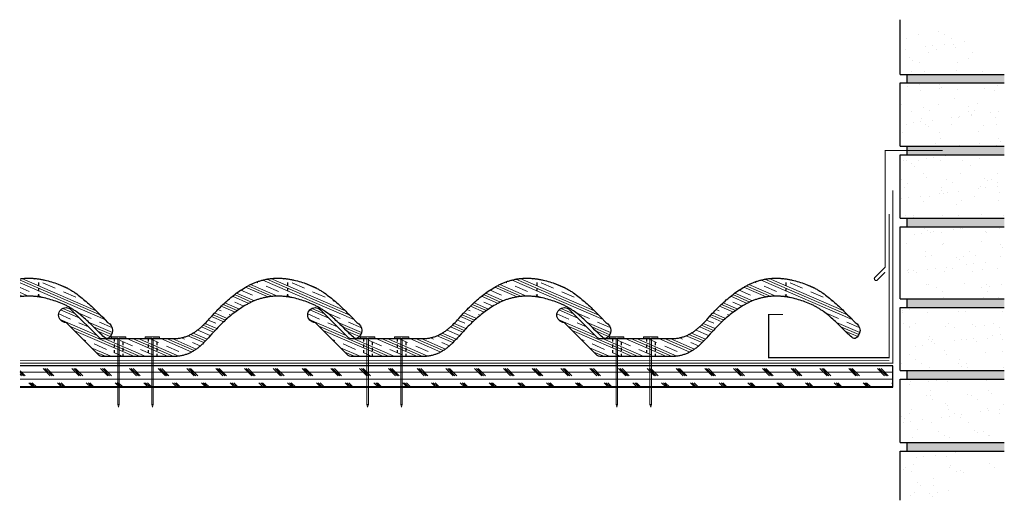
# Model space of a CAD drawing. Units: inches. Extents: x 26.8 to 61, y 16.5 to 33.2.
import ezdxf

# ---------------------------------------------------------------- set-up
doc = ezdxf.new("R2010")
doc.units = ezdxf.units.IN
doc.header["$LTSCALE"] = 0.375
doc.header["$MEASUREMENT"] = 0
doc.linetypes.add('HHIDDEN', pattern=[0.1875, 0.125, -0.0625])
for name, color, linetype, lineweight in [('CLAY TILE', 2, 'Continuous', 25), ('CLAY TILE HATCH', 8, 'Continuous', 5), ('COPPER SHEET', 40, 'Continuous', 15), ('DIMS', 7, 'Continuous', 13), ('FASTENER', 42, 'Continuous', 13), ('ROOF STRUCTURE HATCH', 8, 'Continuous', 9), ('WP UNDERLAYMENT', 5, 'Continuous', 13)]:
    doc.layers.add(name, color=color, linetype=linetype, lineweight=lineweight)
doc.layers.add('ROOF STRUCTURE', color=1, linetype='Continuous')

# ---------------------------------------------------------------- blocks, each defined once
blk = doc.blocks.new('FASTENER')
at = {"layer": 'FASTENER'}
h = blk.add_hatch(color=256, dxfattribs=at)
h.dxf.hatch_style = 1
h.paths.add_polyline_path([(0, -2.443), (-0.025, -2.356), (-0.025, -0.05), (-0.25, -0.05), (-0.25, 0), (0.25, 0), (0.25, -0.05), (0.025, -0.05), (0.025, -2.356)])
edge = h.paths.add_edge_path(flags=17)
edge.add_line((0, -2.443), (-0.025, -2.356))
edge.add_line((0, -2.443), (0.025, -2.356))
edge.add_line((0.025, -2.356), (-0.025, -2.356))
edge = h.paths.add_edge_path(flags=17)
edge.add_line((0.025, -2.356), (-0.025, -2.356))
edge.add_line((0.025, -2.356), (0.025, -0.05))
edge.add_line((0.25, -0.05), (0.025, -0.05))
edge.add_line((0.25, -0.05), (0.25, 0))
edge.add_line((0.25, 0), (-0.25, 0))
edge.add_line((-0.25, -0.05), (-0.25, 0))
edge.add_line((-0.025, -0.05), (-0.25, -0.05))
edge.add_line((-0.025, -2.356), (-0.025, -0.05))
for p, q in [((0.25, 0), (-0.25, 0)), ((-0.25, -0.05), (-0.25, 0)), ((0.25, -0.05), (0.25, 0)), ((-0.025, -0.05), (-0.25, -0.05)), ((-0.025, -2.356), (-0.025, -0.05)), ((0.25, -0.05), (0.025, -0.05)), ((0.025, -2.356), (0.025, -0.05)), ((0.025, -2.356), (-0.025, -2.356)), ((0, -2.443), (-0.025, -2.356)), ((0, -2.443), (0.025, -2.356))]:
    blk.add_line(p, q, dxfattribs=at)

msp = doc.modelspace()

# ---------------------------------------------------------------- hatches: boundary and pattern name
at = {"layer": 'CLAY TILE HATCH'}
h = msp.add_hatch(dxfattribs=at)
h.set_pattern_fill('CLAY', color=256, scale=2.5, angle=-23.4345, style=0)
h.set_pattern_definition([(336.5655, (-46.73717, -21.7104), (0.186422, 0.4300853), []), (336.5655, (-46.7061, -21.6387), (0.186422, 0.4300853), []), (336.5655, (-46.67503, -21.56702), (0.186422, 0.4300853), []), (336.5655, (-46.6129, -21.42366), (0.186422, 0.4300853), [0.46875, -0.3125])])
edge = h.paths.add_edge_path()
edge.add_line((26.808, 24.205), (26.808, 23.581))
edge.add_line((26.808, 23.581), (26.806, 23.58))
edge.add_line((26.806, 23.58), (26.836, 23.584))
edge.add_line((26.836, 23.584), (26.866, 23.588))
edge.add_line((26.866, 23.588), (26.896, 23.591))
edge.add_line((26.896, 23.591), (26.926, 23.594))
edge.add_line((26.926, 23.594), (26.956, 23.596))
edge.add_line((26.956, 23.596), (26.986, 23.598))
edge.add_line((26.986, 23.598), (27.017, 23.6))
edge.add_line((27.017, 23.6), (27.047, 23.601))
edge.add_line((27.047, 23.601), (27.077, 23.602))
edge.add_line((27.077, 23.602), (27.107, 23.602))
edge.add_line((27.107, 23.602), (27.138, 23.602))
edge.add_line((27.138, 23.602), (27.168, 23.601))
edge.add_line((27.168, 23.601), (27.198, 23.6))
edge.add_line((27.198, 23.6), (27.228, 23.599))
edge.add_line((27.228, 23.599), (27.259, 23.597))
edge.add_line((27.259, 23.597), (27.289, 23.595))
edge.add_line((27.289, 23.595), (27.319, 23.592))
edge.add_line((27.319, 23.592), (27.349, 23.589))
edge.add_line((27.349, 23.589), (27.379, 23.586))
edge.add_line((27.379, 23.586), (27.409, 23.582))
edge.add_line((27.409, 23.582), (27.439, 23.578))
edge.add_line((27.439, 23.578), (27.469, 23.573))
edge.add_line((27.469, 23.573), (27.499, 23.569))
edge.add_line((27.499, 23.569), (27.529, 23.564))
edge.add_line((27.529, 23.564), (27.558, 23.558))
edge.add_line((27.558, 23.558), (27.588, 23.552))
edge.add_line((27.588, 23.552), (27.618, 23.546))
edge.add_line((27.618, 23.546), (27.647, 23.54))
edge.add_line((27.647, 23.54), (27.677, 23.533))
edge.add_line((27.677, 23.533), (27.706, 23.526))
edge.add_line((27.706, 23.526), (27.736, 23.519))
edge.add_line((27.736, 23.519), (27.765, 23.511))
edge.add_line((27.765, 23.511), (27.794, 23.503))
edge.add_line((27.794, 23.503), (27.823, 23.495))
edge.add_line((27.823, 23.495), (27.852, 23.487))
edge.add_line((27.852, 23.487), (27.881, 23.478))
edge.add_line((27.881, 23.478), (27.91, 23.469))
edge.add_line((27.91, 23.469), (27.939, 23.46))
edge.add_line((27.939, 23.46), (27.968, 23.451))
edge.add_line((27.968, 23.451), (27.997, 23.441))
edge.add_line((27.997, 23.441), (28.025, 23.432))
edge.add_line((28.025, 23.432), (28.054, 23.422))
edge.add_line((28.054, 23.422), (28.082, 23.412))
edge.add_line((28.082, 23.412), (28.111, 23.401))
edge.add_line((28.111, 23.401), (28.139, 23.391))
edge.add_line((28.139, 23.391), (28.167, 23.38))
edge.add_line((28.167, 23.38), (28.196, 23.369))
edge.add_line((28.196, 23.369), (28.224, 23.358))
edge.add_line((28.224, 23.358), (28.252, 23.346))
edge.add_line((28.252, 23.346), (28.28, 23.334))
edge.add_line((28.28, 23.334), (28.307, 23.322))
edge.add_line((28.307, 23.322), (28.335, 23.31))
edge.add_line((28.335, 23.31), (28.362, 23.297))
edge.add_line((28.362, 23.297), (28.39, 23.284))
edge.add_line((28.39, 23.284), (28.417, 23.271))
edge.add_line((28.417, 23.271), (28.444, 23.257))
edge.add_line((28.444, 23.257), (28.471, 23.243))
edge.add_line((28.471, 23.243), (28.497, 23.229))
edge.add_line((28.497, 23.229), (28.524, 23.215))
edge.add_line((28.524, 23.215), (28.55, 23.2))
edge.add_line((28.55, 23.2), (28.576, 23.184))
edge.add_line((28.576, 23.184), (28.602, 23.169))
edge.add_line((28.602, 23.169), (28.628, 23.153))
edge.add_line((28.628, 23.153), (28.653, 23.137))
edge.add_line((28.653, 23.137), (28.679, 23.12))
edge.add_line((28.679, 23.12), (28.704, 23.103))
edge.add_line((28.704, 23.103), (28.729, 23.086))
edge.add_line((28.729, 23.086), (28.754, 23.069))
edge.add_line((28.754, 23.069), (28.779, 23.051))
edge.add_line((28.779, 23.051), (28.803, 23.033))
edge.add_line((28.803, 23.033), (28.827, 23.015))
edge.add_line((28.827, 23.015), (28.851, 22.997))
edge.add_line((28.851, 22.997), (28.875, 22.978))
edge.add_line((28.875, 22.978), (28.899, 22.96))
edge.add_line((28.899, 22.96), (28.923, 22.941))
edge.add_line((28.923, 22.941), (28.946, 22.921))
edge.add_line((28.946, 22.921), (28.969, 22.902))
edge.add_line((28.969, 22.902), (28.992, 22.882))
edge.add_line((28.992, 22.882), (29.015, 22.862))
edge.add_line((29.015, 22.862), (29.037, 22.842))
edge.add_line((29.037, 22.842), (29.06, 22.822))
edge.add_line((29.06, 22.822), (29.082, 22.802))
edge.add_line((29.082, 22.802), (29.105, 22.782))
edge.add_line((29.105, 22.782), (29.127, 22.761))
edge.add_line((29.127, 22.761), (29.149, 22.74))
edge.add_line((29.149, 22.74), (29.171, 22.719))
edge.add_line((29.171, 22.719), (29.192, 22.699))
edge.add_line((29.192, 22.699), (29.214, 22.678))
edge.add_line((29.214, 22.678), (29.236, 22.656))
edge.add_line((29.236, 22.656), (29.257, 22.635))
edge.add_line((29.257, 22.635), (29.279, 22.614))
edge.add_line((29.279, 22.614), (29.3, 22.593))
edge.add_line((29.3, 22.593), (29.322, 22.571))
edge.add_line((29.322, 22.571), (29.343, 22.55))
edge.add_line((29.343, 22.55), (29.365, 22.529))
edge.add_line((29.365, 22.529), (29.386, 22.507))
edge.add_line((29.386, 22.507), (29.407, 22.486))
edge.add_line((29.407, 22.486), (29.429, 22.464))
edge.add_line((29.429, 22.464), (29.45, 22.443))
edge.add_line((29.45, 22.443), (29.472, 22.422))
edge.add_line((29.472, 22.422), (29.493, 22.4))
edge.add_line((29.493, 22.4), (29.515, 22.379))
edge.add_line((29.515, 22.379), (29.536, 22.358))
edge.add_line((29.536, 22.358), (29.558, 22.337))
edge.add_line((29.558, 22.337), (29.579, 22.316))
edge.add_line((29.579, 22.316), (29.601, 22.295))
edge.add_line((29.601, 22.295), (29.623, 22.274))
edge.add_line((29.623, 22.274), (29.645, 22.253))
edge.add_line((29.645, 22.253), (29.667, 22.232))
edge.add_line((29.667, 22.232), (29.689, 22.212))
edge.add_line((29.689, 22.212), (29.711, 22.191))
edge.add_line((29.711, 22.191), (29.734, 22.171))
edge.add_arc((29.85, 22.3), 0.174, 228, 270)
edge.add_arc((29.707, 22.409), 0.317, 296.8532, 423.1468)
edge.add_line((29.85, 22.691), (29.829, 22.713))
edge.add_line((29.829, 22.713), (29.807, 22.735))
edge.add_line((29.807, 22.735), (29.786, 22.757))
edge.add_line((29.786, 22.757), (29.765, 22.779))
edge.add_line((29.765, 22.779), (29.744, 22.8))
edge.add_line((29.744, 22.8), (29.722, 22.822))
edge.add_line((29.722, 22.822), (29.701, 22.844))
edge.add_line((29.701, 22.844), (29.68, 22.866))
edge.add_line((29.68, 22.866), (29.658, 22.887))
edge.add_line((29.658, 22.887), (29.637, 22.909))
edge.add_line((29.637, 22.909), (29.616, 22.931))
edge.add_line((29.616, 22.931), (29.594, 22.952))
edge.add_line((29.594, 22.952), (29.573, 22.974))
edge.add_line((29.573, 22.974), (29.551, 22.995))
edge.add_line((29.551, 22.995), (29.53, 23.017))
edge.add_line((29.53, 23.017), (29.508, 23.038))
edge.add_line((29.508, 23.038), (29.486, 23.06))
edge.add_line((29.486, 23.06), (29.465, 23.081))
edge.add_line((29.465, 23.081), (29.443, 23.102))
edge.add_line((29.443, 23.102), (29.421, 23.123))
edge.add_line((29.421, 23.123), (29.399, 23.144))
edge.add_line((29.399, 23.144), (29.377, 23.166))
edge.add_line((29.377, 23.166), (29.355, 23.187))
edge.add_line((29.355, 23.187), (29.333, 23.207))
edge.add_line((29.333, 23.207), (29.311, 23.228))
edge.add_line((29.311, 23.228), (29.289, 23.249))
edge.add_line((29.289, 23.249), (29.267, 23.27))
edge.add_line((29.267, 23.27), (29.244, 23.29))
edge.add_line((29.244, 23.29), (29.222, 23.311))
edge.add_line((29.222, 23.311), (29.199, 23.331))
edge.add_line((29.199, 23.331), (29.177, 23.351))
edge.add_line((29.177, 23.351), (29.154, 23.372))
edge.add_line((29.154, 23.372), (29.131, 23.392))
edge.add_line((29.131, 23.392), (29.108, 23.412))
edge.add_line((29.108, 23.412), (29.085, 23.431))
edge.add_line((29.085, 23.431), (29.062, 23.451))
edge.add_line((29.062, 23.451), (29.039, 23.471))
edge.add_line((29.039, 23.471), (29.015, 23.49))
edge.add_line((29.015, 23.49), (28.992, 23.51))
edge.add_line((28.992, 23.51), (28.968, 23.529))
edge.add_line((28.968, 23.529), (28.945, 23.548))
edge.add_line((28.945, 23.548), (28.921, 23.567))
edge.add_line((28.921, 23.567), (28.897, 23.586))
edge.add_line((28.897, 23.586), (28.873, 23.604))
edge.add_line((28.873, 23.604), (28.849, 23.623))
edge.add_line((28.849, 23.623), (28.824, 23.641))
edge.add_line((28.824, 23.641), (28.8, 23.659))
edge.add_line((28.8, 23.659), (28.775, 23.677))
edge.add_line((28.775, 23.677), (28.75, 23.695))
edge.add_line((28.75, 23.695), (28.725, 23.712))
edge.add_line((28.725, 23.712), (28.7, 23.729))
edge.add_line((28.7, 23.729), (28.675, 23.746))
edge.add_line((28.675, 23.746), (28.649, 23.763))
edge.add_line((28.649, 23.763), (28.624, 23.779))
edge.add_line((28.624, 23.779), (28.598, 23.795))
edge.add_line((28.598, 23.795), (28.572, 23.811))
edge.add_line((28.572, 23.811), (28.546, 23.827))
edge.add_line((28.546, 23.827), (28.519, 23.842))
edge.add_line((28.519, 23.842), (28.493, 23.856))
edge.add_line((28.493, 23.856), (28.466, 23.871))
edge.add_line((28.466, 23.871), (28.439, 23.885))
edge.add_line((28.439, 23.885), (28.412, 23.898))
edge.add_line((28.412, 23.898), (28.385, 23.912))
edge.add_line((28.385, 23.912), (28.357, 23.925))
edge.add_line((28.357, 23.925), (28.33, 23.937))
edge.add_line((28.33, 23.937), (28.302, 23.95))
edge.add_line((28.302, 23.95), (28.274, 23.962))
edge.add_line((28.274, 23.962), (28.246, 23.974))
edge.add_line((28.246, 23.974), (28.218, 23.985))
edge.add_line((28.218, 23.985), (28.189, 23.996))
edge.add_line((28.189, 23.996), (28.161, 24.007))
edge.add_line((28.161, 24.007), (28.132, 24.018))
edge.add_line((28.132, 24.018), (28.104, 24.029))
edge.add_line((28.104, 24.029), (28.075, 24.039))
edge.add_line((28.075, 24.039), (28.046, 24.049))
edge.add_line((28.046, 24.049), (28.018, 24.059))
edge.add_line((28.018, 24.059), (27.989, 24.069))
edge.add_line((27.989, 24.069), (27.96, 24.078))
edge.add_line((27.96, 24.078), (27.931, 24.088))
edge.add_line((27.931, 24.088), (27.902, 24.097))
edge.add_line((27.902, 24.097), (27.873, 24.105))
edge.add_line((27.873, 24.105), (27.843, 24.114))
edge.add_line((27.843, 24.114), (27.814, 24.122))
edge.add_line((27.814, 24.122), (27.785, 24.13))
edge.add_line((27.785, 24.13), (27.756, 24.138))
edge.add_line((27.756, 24.138), (27.726, 24.146))
edge.add_line((27.726, 24.146), (27.697, 24.153))
edge.add_line((27.697, 24.153), (27.667, 24.16))
edge.add_line((27.667, 24.16), (27.637, 24.167))
edge.add_line((27.637, 24.167), (27.608, 24.173))
edge.add_line((27.608, 24.173), (27.578, 24.179))
edge.add_line((27.578, 24.179), (27.548, 24.185))
edge.add_line((27.548, 24.185), (27.518, 24.19))
edge.add_line((27.518, 24.19), (27.488, 24.195))
edge.add_line((27.488, 24.195), (27.458, 24.2))
edge.add_line((27.458, 24.2), (27.428, 24.204))
edge.add_line((27.428, 24.204), (27.398, 24.208))
edge.add_line((27.398, 24.208), (27.367, 24.212))
edge.add_line((27.367, 24.212), (27.337, 24.215))
edge.add_line((27.337, 24.215), (27.307, 24.218))
edge.add_line((27.307, 24.218), (27.276, 24.22))
edge.add_line((27.276, 24.22), (27.246, 24.222))
edge.add_line((27.246, 24.222), (27.216, 24.224))
edge.add_line((27.216, 24.224), (27.185, 24.225))
edge.add_line((27.185, 24.225), (27.155, 24.226))
edge.add_line((27.155, 24.226), (27.124, 24.226))
edge.add_line((27.124, 24.226), (27.094, 24.226))
edge.add_line((27.094, 24.226), (27.064, 24.226))
edge.add_line((27.064, 24.226), (27.033, 24.225))
edge.add_line((27.033, 24.225), (27.003, 24.224))
edge.add_line((27.003, 24.224), (26.972, 24.222))
edge.add_line((26.972, 24.222), (26.942, 24.22))
edge.add_line((26.942, 24.22), (26.912, 24.217))
edge.add_line((26.912, 24.217), (26.881, 24.214))
edge.add_line((26.881, 24.214), (26.851, 24.211))
edge.add_line((26.851, 24.211), (26.821, 24.207))
edge.add_line((26.821, 24.207), (26.808, 24.205))
h = msp.add_hatch(dxfattribs=at)
h.set_pattern_fill('CLAY', color=256, scale=2.5, angle=-23.4345, style=0)
h.set_pattern_definition([(336.5655, (-38.0778, -21.7104), (0.186422, 0.4300853), []), (336.5655, (-38.04675, -21.6387), (0.186422, 0.4300853), []), (336.5655, (-38.01568, -21.56702), (0.186422, 0.4300853), []), (336.5655, (-37.95354, -21.42366), (0.186422, 0.4300853), [0.46875, -0.3125])])
edge = h.paths.add_edge_path(flags=0)
edge.add_arc((38.509, 22.3), 0.174, 228, 270)
edge.add_arc((38.366, 22.409), 0.317, 296.8532, 423.1468)
edge.add_spline(control_points=[(38.509, 22.691), (38.218, 22.991), (37.918, 23.299), (37.452, 23.668), (37.293, 23.78), (37.009, 23.933), (36.842, 24.002), (36.564, 24.098), (36.393, 24.148), (36.121, 24.203), (35.945, 24.224), (35.677, 24.229), (35.495, 24.213), (35.231, 24.162), (35.046, 24.106), (34.784, 23.994), (34.6, 23.89), (34.34, 23.718), (34.155, 23.576), (33.895, 23.35), (33.71, 23.168), (33.461, 22.898), (33.279, 22.691), (33.032, 22.461), (32.833, 22.315), (32.589, 22.198), (32.373, 22.138), (32.216, 22.128), (32.07, 22.124), (31.995, 22.125), (31.922, 22.126)], knot_values=[0, 0, 0, 0, 0.160785, 0.165442, 0.228711, 0.235336, 0.289934, 0.298332, 0.348377, 0.358467, 0.405035, 0.416767, 0.461543, 0.474911, 0.52041, 0.535483, 0.584694, 0.601629, 0.655538, 0.674524, 0.734226, 0.755492, 0.8164, 0.840046, 0.885384, 0.911028, 0.943703, 0.971036, 0.971852, 1, 1, 1, 1], weights=[1, 1, 1, 1, 1, 1, 1, 1, 1, 1, 1, 1, 1, 1, 1, 1, 1, 1, 1, 1, 1, 1, 1, 1, 1, 1, 1, 1, 1, 1, 1], degree=3, periodic=0)
edge.add_line((31.922, 22.126), (29.641, 22.126))
edge.add_arc((29.641, 22.251), 0.125, 225, 270, ccw=False)
edge.add_line((29.553, 22.163), (28.585, 23.13))
edge.add_arc((28.406, 22.951), 0.254, 45, 90)
edge.add_arc((28.406, 22.945), 0.26, 90, 270)
edge.add_line((28.406, 22.685), (29.553, 21.538))
edge.add_arc((29.641, 21.626), 0.125, 225, 270)
edge.add_line((29.641, 21.501), (31.808, 21.501))
edge.add_spline(control_points=[(31.808, 21.501), (31.882, 21.501), (32.03, 21.501), (32.331, 21.502), (32.739, 21.602), (33.183, 21.947), (33.572, 22.408), (34.007, 22.839), (34.453, 23.183), (34.899, 23.438), (35.355, 23.578), (35.809, 23.617), (36.26, 23.562), (36.706, 23.433), (37.165, 23.245), (37.755, 22.838), (38.117, 22.419), (38.393, 22.171)], knot_values=[0, 0, 0, 0, 0.028723, 0.057457, 0.116755, 0.187146, 0.270996, 0.351289, 0.423578, 0.489173, 0.54924, 0.606901, 0.664715, 0.72435, 0.786822, 0.856133, 1, 1, 1, 1], weights=[1, 1, 1, 1, 1, 1, 1, 1, 1, 1, 1, 1, 1, 1, 1, 1, 1, 1], degree=3, periodic=0)
h = msp.add_hatch(dxfattribs=at)
h.set_pattern_fill('CLAY', color=256, scale=2.5, angle=-23.4345, style=0)
h.set_pattern_definition([(336.5655, (-29.41846, -21.7104), (0.186422, 0.4300853), []), (336.5655, (-29.3874, -21.6387), (0.186422, 0.4300853), []), (336.5655, (-29.3563, -21.56702), (0.186422, 0.4300853), []), (336.5655, (-29.2942, -21.42366), (0.186422, 0.4300853), [0.46875, -0.3125])])
edge = h.paths.add_edge_path(flags=0)
edge.add_arc((47.169, 22.3), 0.174, 228, 270)
edge.add_arc((47.026, 22.409), 0.317, 296.8532, 423.1468)
edge.add_spline(control_points=[(47.169, 22.691), (46.877, 22.991), (46.577, 23.299), (46.112, 23.668), (45.953, 23.78), (45.669, 23.933), (45.501, 24.002), (45.223, 24.098), (45.052, 24.148), (44.781, 24.203), (44.604, 24.224), (44.336, 24.229), (44.155, 24.213), (43.89, 24.162), (43.706, 24.106), (43.444, 23.994), (43.26, 23.89), (43, 23.718), (42.815, 23.576), (42.555, 23.35), (42.37, 23.168), (42.12, 22.898), (41.939, 22.691), (41.692, 22.461), (41.493, 22.315), (41.249, 22.198), (41.033, 22.138), (40.875, 22.128), (40.729, 22.124), (40.654, 22.125), (40.581, 22.126)], knot_values=[0, 0, 0, 0, 0.160785, 0.165442, 0.228711, 0.235336, 0.289934, 0.298332, 0.348377, 0.358467, 0.405035, 0.416767, 0.461543, 0.474911, 0.52041, 0.535483, 0.584694, 0.601629, 0.655538, 0.674524, 0.734226, 0.755492, 0.8164, 0.840046, 0.885384, 0.911028, 0.943703, 0.971036, 0.971852, 1, 1, 1, 1], weights=[1, 1, 1, 1, 1, 1, 1, 1, 1, 1, 1, 1, 1, 1, 1, 1, 1, 1, 1, 1, 1, 1, 1, 1, 1, 1, 1, 1, 1, 1, 1], degree=3, periodic=0)
edge.add_line((40.581, 22.126), (38.301, 22.126))
edge.add_arc((38.301, 22.251), 0.125, 225, 270, ccw=False)
edge.add_line((38.212, 22.163), (37.245, 23.13))
edge.add_arc((37.065, 22.951), 0.254, 45, 90)
edge.add_arc((37.065, 22.945), 0.26, 90, 270)
edge.add_line((37.065, 22.685), (38.212, 21.538))
edge.add_arc((38.301, 21.626), 0.125, 225, 270)
edge.add_line((38.301, 21.501), (40.467, 21.501))
edge.add_spline(control_points=[(40.467, 21.501), (40.541, 21.501), (40.69, 21.501), (40.991, 21.502), (41.398, 21.602), (41.842, 21.947), (42.232, 22.408), (42.666, 22.839), (43.113, 23.183), (43.558, 23.438), (44.014, 23.578), (44.468, 23.617), (44.919, 23.562), (45.366, 23.433), (45.825, 23.245), (46.415, 22.838), (46.777, 22.419), (47.052, 22.171)], knot_values=[0, 0, 0, 0, 0.028723, 0.057457, 0.116755, 0.187146, 0.270996, 0.351289, 0.423578, 0.489173, 0.54924, 0.606901, 0.664715, 0.72435, 0.786822, 0.856133, 1, 1, 1, 1], weights=[1, 1, 1, 1, 1, 1, 1, 1, 1, 1, 1, 1, 1, 1, 1, 1, 1, 1], degree=3, periodic=0)
h = msp.add_hatch(dxfattribs=at)
h.set_pattern_fill('CLAY', color=256, scale=2.5, angle=-23.4345, style=0)
h.set_pattern_definition([(336.5655, (-20.7591, -21.7104), (0.186422, 0.4300853), []), (336.5655, (-20.72803, -21.6387), (0.186422, 0.4300853), []), (336.5655, (-20.69696, -21.56702), (0.186422, 0.4300853), []), (336.5655, (-20.6348, -21.42366), (0.186422, 0.4300853), [0.46875, -0.3125])])
edge = h.paths.add_edge_path(flags=0)
edge.add_arc((55.828, 22.3), 0.174, 228, 270)
edge.add_arc((55.685, 22.409), 0.317, 296.8532, 423.1468)
edge.add_spline(control_points=[(55.828, 22.691), (55.537, 22.991), (55.237, 23.299), (54.771, 23.668), (54.612, 23.78), (54.328, 23.933), (54.16, 24.002), (53.883, 24.098), (53.712, 24.148), (53.44, 24.203), (53.263, 24.224), (52.996, 24.229), (52.814, 24.213), (52.55, 24.162), (52.365, 24.106), (52.103, 23.994), (51.919, 23.89), (51.659, 23.718), (51.474, 23.576), (51.214, 23.35), (51.029, 23.168), (50.779, 22.898), (50.598, 22.691), (50.351, 22.461), (50.152, 22.315), (49.908, 22.198), (49.692, 22.138), (49.534, 22.128), (49.389, 22.124), (49.313, 22.125), (49.24, 22.126)], knot_values=[0, 0, 0, 0, 0.160785, 0.165442, 0.228711, 0.235336, 0.289934, 0.298332, 0.348377, 0.358467, 0.405035, 0.416767, 0.461543, 0.474911, 0.52041, 0.535483, 0.584694, 0.601629, 0.655538, 0.674524, 0.734226, 0.755492, 0.8164, 0.840046, 0.885384, 0.911028, 0.943703, 0.971036, 0.971852, 1, 1, 1, 1], weights=[1, 1, 1, 1, 1, 1, 1, 1, 1, 1, 1, 1, 1, 1, 1, 1, 1, 1, 1, 1, 1, 1, 1, 1, 1, 1, 1, 1, 1, 1, 1], degree=3, periodic=0)
edge.add_line((49.24, 22.126), (46.96, 22.126))
edge.add_arc((46.96, 22.251), 0.125, 225, 270, ccw=False)
edge.add_line((46.871, 22.163), (45.904, 23.13))
edge.add_arc((45.724, 22.951), 0.254, 45, 90)
edge.add_arc((45.724, 22.945), 0.26, 90, 270)
edge.add_line((45.724, 22.685), (46.871, 21.538))
edge.add_arc((46.96, 21.626), 0.125, 225, 270)
edge.add_line((46.96, 21.501), (49.127, 21.501))
edge.add_spline(control_points=[(49.127, 21.501), (49.201, 21.501), (49.349, 21.501), (49.65, 21.502), (50.057, 21.602), (50.501, 21.947), (50.891, 22.408), (51.325, 22.839), (51.772, 23.183), (52.217, 23.438), (52.673, 23.578), (53.127, 23.617), (53.579, 23.562), (54.025, 23.433), (54.484, 23.245), (55.074, 22.838), (55.436, 22.419), (55.712, 22.171)], knot_values=[0, 0, 0, 0, 0.028723, 0.057457, 0.116755, 0.187146, 0.270996, 0.351289, 0.423578, 0.489173, 0.54924, 0.606901, 0.664715, 0.72435, 0.786822, 0.856133, 1, 1, 1, 1], weights=[1, 1, 1, 1, 1, 1, 1, 1, 1, 1, 1, 1, 1, 1, 1, 1, 1, 1], degree=3, periodic=0)
at = {"layer": 'ROOF STRUCTURE HATCH'}
h = msp.add_hatch(dxfattribs=at)
h.set_pattern_fill('AR-SAND', color=256, scale=0.5)
h.paths.add_polyline_path([(60.192, 32.108), (58.719, 33.061), (57.392, 33.212), (57.392, 31.312), (61.017, 31.312)])
h.paths.add_polyline_path([(61.017, 31.012), (57.392, 31.012), (57.392, 28.812), (61.017, 28.812)])
h.paths.add_polyline_path([(61.017, 28.512), (57.392, 28.512), (57.392, 26.312), (61.017, 26.312)])
h.paths.add_polyline_path([(61.017, 26.012), (57.392, 26.012), (57.392, 23.512), (61.017, 23.512)])
h.paths.add_polyline_path([(61.017, 23.212), (57.392, 23.212), (57.392, 21.012), (61.017, 21.012)])
h.paths.add_polyline_path([(61.017, 20.712), (57.392, 20.712), (57.392, 18.512), (61.017, 18.512)])
h.paths.add_polyline_path([(59.811, 17.656), (60.804, 17.41), (61.017, 18.212), (57.392, 18.212), (57.392, 16.505), (58.958, 16.649)])
h = msp.add_hatch(dxfattribs=at)
h.set_pattern_fill('DOTS', color=256)
h.paths.add_polyline_path([(61.017, 31.312), (57.642, 31.312), (57.642, 31.012), (61.017, 31.012)])
h.paths.add_polyline_path([(61.017, 28.812), (57.642, 28.812), (57.642, 28.512), (61.017, 28.512)])
h.paths.add_polyline_path([(61.017, 26.312), (57.642, 26.312), (57.642, 26.012), (61.017, 26.012)])
h.paths.add_polyline_path([(61.017, 23.512), (57.642, 23.512), (57.642, 23.212), (61.017, 23.212)])
h.paths.add_polyline_path([(61.017, 21.012), (57.642, 21.012), (57.642, 20.712), (61.017, 20.712)])
h.paths.add_polyline_path([(61.017, 18.512), (57.642, 18.512), (57.642, 18.212), (61.017, 18.212)])
h = msp.add_hatch(dxfattribs=at)
h.set_pattern_fill('CORK', color=256, scale=2, style=0)
h.set_pattern_definition([(0, (-69.76784, -11.5397), (0, 0.25), []), (135, (-69.64284, -11.6647), (-0.5, -0.5), [0.3535534, -0.3535534]), (135, (-69.58034, -11.6647), (-0.5, -0.5), [0.3535534, -0.3535534]), (135, (-69.51784, -11.6647), (-0.5, -0.5), [0.3535534, -0.3535534])])
h.paths.add_polyline_path([(26.808, 21.182), (26.808, 20.432), (57.141, 20.432), (57.141, 21.182)])

# ---------------------------------------------------------------- linework, layer by layer
at = {"layer": 'CLAY TILE', "linetype": 'HHIDDEN'}
for p, q in [((27.459, 23.575), (27.459, 24.2)), ((36.118, 23.575), (36.118, 24.2)), ((44.777, 23.575), (44.777, 24.2)), ((53.437, 23.575), (53.437, 24.2)), ((30.079, 22.126), (30.079, 21.501)), ((30.392, 21.501), (30.392, 22.126)), ((31.258, 22.126), (31.258, 21.501)), ((31.57, 21.501), (31.57, 22.126)), ((38.738, 22.126), (38.738, 21.501)), ((39.051, 21.501), (39.051, 22.126)), ((39.917, 22.126), (39.917, 21.501)), ((40.23, 21.501), (40.23, 22.126)), ((47.398, 22.126), (47.398, 21.501)), ((47.71, 21.501), (47.71, 22.126)), ((48.577, 22.126), (48.577, 21.501)), ((48.889, 21.501), (48.889, 22.126))]:
    msp.add_line(p, q, dxfattribs=at)
at = {"layer": 'CLAY TILE'}
msp.add_lwpolyline([(26.808, 24.205), (26.821, 24.207), (26.851, 24.211), (26.881, 24.214), (26.912, 24.217), (26.942, 24.22), (26.972, 24.222), (27.003, 24.224), (27.033, 24.225), (27.064, 24.226), (27.094, 24.226), (27.124, 24.226), (27.155, 24.226), (27.185, 24.225), (27.216, 24.224), (27.246, 24.222), (27.276, 24.22), (27.307, 24.218), (27.337, 24.215), (27.367, 24.212), (27.398, 24.208), (27.428, 24.204), (27.458, 24.2), (27.488, 24.195), (27.518, 24.19), (27.548, 24.185), (27.578, 24.179), (27.608, 24.173), (27.637, 24.167), (27.667, 24.16), (27.726, 24.146), (27.785, 24.13), (27.843, 24.114), (27.902, 24.097), (27.96, 24.078), (28.018, 24.059), (28.075, 24.039), (28.132, 24.018), (28.189, 23.996), (28.246, 23.974), (28.274, 23.962), (28.302, 23.95), (28.33, 23.937), (28.357, 23.925), (28.385, 23.912), (28.412, 23.898), (28.439, 23.885), (28.466, 23.871), (28.493, 23.856), (28.519, 23.842), (28.546, 23.827), (28.572, 23.811), (28.598, 23.795), (28.624, 23.779), (28.649, 23.763), (28.675, 23.746), (28.7, 23.729), (28.725, 23.712), (28.775, 23.677), (28.824, 23.641), (28.873, 23.604), (28.921, 23.567), (28.968, 23.529), (29.015, 23.49), (29.062, 23.451), (29.108, 23.412), (29.154, 23.372), (29.199, 23.331), (29.244, 23.29), (29.289, 23.249), (29.333, 23.207), (29.377, 23.166), (29.421, 23.123), (29.465, 23.081), (29.508, 23.038), (29.594, 22.952), (29.68, 22.866), (29.85, 22.691, -0.614564), (29.85, 22.126, -0.185339), (29.734, 22.171), (29.689, 22.212), (29.645, 22.253), (29.601, 22.295), (29.558, 22.337), (29.472, 22.422), (29.386, 22.507), (29.3, 22.593), (29.257, 22.635), (29.214, 22.678), (29.171, 22.719), (29.127, 22.761), (29.082, 22.802), (29.037, 22.842), (28.992, 22.882), (28.946, 22.921), (28.899, 22.96), (28.851, 22.997), (28.803, 23.033), (28.754, 23.069), (28.729, 23.086), (28.704, 23.103), (28.679, 23.12), (28.653, 23.137), (28.628, 23.153), (28.602, 23.169), (28.576, 23.184), (28.55, 23.2), (28.524, 23.215), (28.497, 23.229), (28.471, 23.243), (28.444, 23.257), (28.417, 23.271), (28.39, 23.284), (28.362, 23.297), (28.335, 23.31), (28.28, 23.334), (28.224, 23.358), (28.167, 23.38), (28.111, 23.401), (28.054, 23.422), (27.997, 23.441), (27.939, 23.46), (27.881, 23.478), (27.823, 23.495), (27.765, 23.511), (27.706, 23.526), (27.647, 23.54), (27.588, 23.552), (27.558, 23.558), (27.529, 23.564), (27.499, 23.569), (27.469, 23.573), (27.439, 23.578), (27.409, 23.582), (27.379, 23.586), (27.349, 23.589), (27.319, 23.592), (27.289, 23.595), (27.259, 23.597), (27.228, 23.599), (27.198, 23.6), (27.168, 23.601), (27.138, 23.602), (27.107, 23.602), (27.077, 23.602), (27.047, 23.601), (27.017, 23.6), (26.986, 23.598), (26.956, 23.596), (26.926, 23.594), (26.896, 23.591), (26.866, 23.588), (26.836, 23.584), (26.808, 23.581)], format="xyb", dxfattribs=at)
for points in [[(31.808, 21.501), (29.641, 21.501, -0.198912), (29.553, 21.538), (28.406, 22.685, -1), (28.406, 23.205, -0.198912), (28.585, 23.13), (29.553, 22.163, 0.198912), (29.641, 22.126), (31.922, 22.126), (31.982, 22.126), (32.043, 22.125), (32.104, 22.125), (32.165, 22.127), (32.195, 22.128), (32.225, 22.129), (32.256, 22.132), (32.286, 22.134), (32.316, 22.138), (32.346, 22.142), (32.376, 22.146), (32.406, 22.152), (32.436, 22.159), (32.465, 22.166), (32.495, 22.174), (32.524, 22.182), (32.553, 22.192), (32.582, 22.202), (32.61, 22.213), (32.639, 22.224), (32.667, 22.236), (32.694, 22.249), (32.722, 22.263), (32.749, 22.277), (32.776, 22.291), (32.802, 22.306), (32.828, 22.322), (32.854, 22.338), (32.88, 22.355), (32.905, 22.372), (32.93, 22.389), (32.954, 22.407), (32.979, 22.425), (33.003, 22.444), (33.027, 22.463), (33.05, 22.483), (33.073, 22.502), (33.096, 22.522), (33.119, 22.543), (33.141, 22.563), (33.164, 22.584), (33.185, 22.605), (33.229, 22.648), (33.271, 22.691), (33.313, 22.735), (33.355, 22.78), (33.396, 22.825), (33.478, 22.915), (33.559, 23.005), (33.601, 23.049), (33.642, 23.094), (33.684, 23.138), (33.727, 23.181), (33.77, 23.224), (33.813, 23.267), (33.857, 23.309), (33.901, 23.351), (33.946, 23.392), (33.991, 23.433), (34.037, 23.473), (34.083, 23.512), (34.13, 23.551), (34.177, 23.589), (34.225, 23.627), (34.273, 23.664), (34.322, 23.7), (34.371, 23.736), (34.421, 23.771), (34.472, 23.805), (34.523, 23.838), (34.574, 23.87), (34.626, 23.902), (34.653, 23.917), (34.679, 23.932), (34.706, 23.947), (34.732, 23.962), (34.759, 23.976), (34.786, 23.99), (34.814, 24.003), (34.841, 24.016), (34.869, 24.029), (34.896, 24.042), (34.924, 24.054), (34.952, 24.065), (34.981, 24.077), (35.009, 24.088), (35.038, 24.098), (35.066, 24.108), (35.095, 24.118), (35.124, 24.127), (35.153, 24.136), (35.182, 24.145), (35.212, 24.153), (35.241, 24.16), (35.271, 24.168), (35.301, 24.174), (35.33, 24.181), (35.36, 24.187), (35.39, 24.192), (35.42, 24.198), (35.45, 24.202), (35.48, 24.207), (35.511, 24.211), (35.541, 24.214), (35.571, 24.217), (35.601, 24.22), (35.632, 24.222), (35.662, 24.224), (35.693, 24.225), (35.723, 24.226), (35.753, 24.226), (35.784, 24.226), (35.814, 24.226), (35.845, 24.225), (35.875, 24.224), (35.905, 24.222), (35.936, 24.22), (35.966, 24.218), (35.996, 24.215), (36.027, 24.212), (36.057, 24.208), (36.087, 24.204), (36.117, 24.2), (36.147, 24.195), (36.177, 24.19), (36.207, 24.185), (36.237, 24.179), (36.267, 24.173), (36.297, 24.167), (36.326, 24.16), (36.385, 24.146), (36.444, 24.13), (36.503, 24.114), (36.561, 24.097), (36.619, 24.078), (36.677, 24.059), (36.735, 24.039), (36.792, 24.018), (36.849, 23.996), (36.905, 23.974), (36.933, 23.962), (36.961, 23.95), (36.989, 23.937), (37.017, 23.925), (37.044, 23.912), (37.071, 23.898), (37.098, 23.885), (37.125, 23.871), (37.152, 23.856), (37.179, 23.842), (37.205, 23.827), (37.231, 23.811), (37.257, 23.795), (37.283, 23.779), (37.309, 23.763), (37.334, 23.746), (37.359, 23.729), (37.385, 23.712), (37.434, 23.677), (37.484, 23.641), (37.532, 23.604), (37.58, 23.567), (37.628, 23.529), (37.675, 23.49), (37.721, 23.451), (37.768, 23.412), (37.813, 23.372), (37.859, 23.331), (37.904, 23.29), (37.948, 23.249), (37.993, 23.207), (38.037, 23.166), (38.081, 23.123), (38.124, 23.081), (38.167, 23.038), (38.254, 22.952), (38.339, 22.866), (38.509, 22.691, -0.614564), (38.509, 22.126, -0.185339), (38.393, 22.171), (38.348, 22.212), (38.304, 22.253), (38.26, 22.295), (38.217, 22.337), (38.131, 22.422), (38.045, 22.507), (37.96, 22.593), (37.917, 22.635), (37.874, 22.678), (37.83, 22.719), (37.786, 22.761), (37.742, 22.802), (37.697, 22.842), (37.651, 22.882), (37.605, 22.921), (37.558, 22.96), (37.511, 22.997), (37.462, 23.033), (37.413, 23.069), (37.388, 23.086), (37.363, 23.103), (37.338, 23.12), (37.313, 23.137), (37.287, 23.153), (37.262, 23.169), (37.236, 23.184), (37.209, 23.2), (37.183, 23.215), (37.157, 23.229), (37.13, 23.243), (37.103, 23.257), (37.076, 23.271), (37.049, 23.284), (37.022, 23.297), (36.994, 23.31), (36.939, 23.334), (36.883, 23.358), (36.827, 23.38), (36.77, 23.401), (36.713, 23.422), (36.656, 23.441), (36.598, 23.46), (36.541, 23.478), (36.483, 23.495), (36.424, 23.511), (36.366, 23.526), (36.307, 23.54), (36.248, 23.552), (36.218, 23.558), (36.188, 23.564), (36.158, 23.569), (36.128, 23.573), (36.098, 23.578), (36.068, 23.582), (36.038, 23.586), (36.008, 23.589), (35.978, 23.592), (35.948, 23.595), (35.918, 23.597), (35.888, 23.599), (35.857, 23.6), (35.827, 23.601), (35.797, 23.602), (35.767, 23.602), (35.736, 23.602), (35.706, 23.601), (35.676, 23.6), (35.646, 23.598), (35.615, 23.596), (35.585, 23.594), (35.555, 23.591), (35.525, 23.588), (35.495, 23.584), (35.465, 23.58), (35.435, 23.576), (35.405, 23.571), (35.375, 23.565), (35.346, 23.56), (35.316, 23.553), (35.286, 23.547), (35.257, 23.54), (35.228, 23.533), (35.198, 23.525), (35.169, 23.516), (35.14, 23.508), (35.111, 23.499), (35.082, 23.489), (35.054, 23.48), (35.025, 23.469), (34.997, 23.459), (34.969, 23.448), (34.941, 23.436), (34.913, 23.425), (34.885, 23.412), (34.858, 23.4), (34.83, 23.387), (34.803, 23.374), (34.776, 23.36), (34.749, 23.346), (34.722, 23.332), (34.696, 23.317), (34.67, 23.303), (34.617, 23.272), (34.565, 23.241), (34.514, 23.208), (34.464, 23.175), (34.414, 23.141), (34.364, 23.106), (34.315, 23.071), (34.267, 23.035), (34.219, 22.998), (34.171, 22.96), (34.124, 22.922), (34.078, 22.884), (34.032, 22.844), (33.986, 22.804), (33.941, 22.764), (33.897, 22.723), (33.853, 22.681), (33.81, 22.639), (33.767, 22.597), (33.724, 22.554), (33.682, 22.51), (33.64, 22.467), (33.599, 22.423), (33.558, 22.378), (33.476, 22.289), (33.395, 22.199), (33.355, 22.155), (33.314, 22.11), (33.272, 22.066), (33.23, 22.023), (33.187, 21.98), (33.143, 21.938), (33.121, 21.917), (33.099, 21.897), (33.076, 21.877), (33.053, 21.857), (33.03, 21.837), (33.006, 21.818), (32.982, 21.799), (32.958, 21.78), (32.934, 21.762), (32.909, 21.745), (32.884, 21.727), (32.859, 21.711), (32.833, 21.695), (32.807, 21.679), (32.781, 21.664), (32.754, 21.65), (32.727, 21.636), (32.7, 21.623), (32.672, 21.61), (32.644, 21.599), (32.616, 21.588), (32.587, 21.577), (32.559, 21.568), (32.53, 21.559), (32.5, 21.551), (32.471, 21.543), (32.441, 21.536), (32.411, 21.53), (32.382, 21.524), (32.352, 21.519), (32.322, 21.515), (32.291, 21.511), (32.261, 21.508), (32.231, 21.506), (32.201, 21.504), (32.171, 21.503), (32.14, 21.502), (32.11, 21.502), (32.05, 21.501)], [(40.467, 21.501), (38.301, 21.501, -0.198912), (38.212, 21.538), (37.065, 22.685, -1), (37.065, 23.205, -0.198912), (37.245, 23.13), (38.212, 22.163, 0.198912), (38.301, 22.126), (40.581, 22.126), (40.642, 22.126), (40.703, 22.125), (40.763, 22.125), (40.824, 22.127), (40.854, 22.128), (40.885, 22.129), (40.915, 22.132), (40.945, 22.134), (40.975, 22.138), (41.006, 22.142), (41.035, 22.146), (41.065, 22.152), (41.095, 22.159), (41.125, 22.166), (41.154, 22.174), (41.183, 22.182), (41.212, 22.192), (41.241, 22.202), (41.27, 22.213), (41.298, 22.224), (41.326, 22.236), (41.354, 22.249), (41.381, 22.263), (41.408, 22.277), (41.435, 22.291), (41.461, 22.306), (41.488, 22.322), (41.513, 22.338), (41.539, 22.355), (41.564, 22.372), (41.589, 22.389), (41.614, 22.407), (41.638, 22.425), (41.662, 22.444), (41.686, 22.463), (41.709, 22.483), (41.733, 22.502), (41.756, 22.522), (41.778, 22.543), (41.801, 22.563), (41.823, 22.584), (41.845, 22.605), (41.888, 22.648), (41.931, 22.691), (41.973, 22.735), (42.014, 22.78), (42.055, 22.825), (42.137, 22.915), (42.219, 23.005), (42.26, 23.049), (42.302, 23.094), (42.344, 23.138), (42.386, 23.181), (42.429, 23.224), (42.472, 23.267), (42.516, 23.309), (42.56, 23.351), (42.605, 23.392), (42.65, 23.433), (42.696, 23.473), (42.742, 23.512), (42.789, 23.551), (42.836, 23.589), (42.884, 23.627), (42.932, 23.664), (42.981, 23.7), (43.031, 23.736), (43.081, 23.771), (43.131, 23.805), (43.182, 23.838), (43.234, 23.87), (43.286, 23.902), (43.312, 23.917), (43.338, 23.932), (43.365, 23.947), (43.392, 23.962), (43.419, 23.976), (43.446, 23.99), (43.473, 24.003), (43.5, 24.016), (43.528, 24.029), (43.556, 24.042), (43.584, 24.054), (43.612, 24.065), (43.64, 24.077), (43.668, 24.088), (43.697, 24.098), (43.726, 24.108), (43.754, 24.118), (43.783, 24.127), (43.813, 24.136), (43.842, 24.145), (43.871, 24.153), (43.901, 24.16), (43.93, 24.168), (43.96, 24.174), (43.99, 24.181), (44.02, 24.187), (44.049, 24.192), (44.079, 24.198), (44.11, 24.202), (44.14, 24.207), (44.17, 24.211), (44.2, 24.214), (44.23, 24.217), (44.261, 24.22), (44.291, 24.222), (44.321, 24.224), (44.352, 24.225), (44.382, 24.226), (44.413, 24.226), (44.443, 24.226), (44.474, 24.226), (44.504, 24.225), (44.534, 24.224), (44.565, 24.222), (44.595, 24.22), (44.625, 24.218), (44.656, 24.215), (44.686, 24.212), (44.716, 24.208), (44.746, 24.204), (44.777, 24.2), (44.807, 24.195), (44.837, 24.19), (44.867, 24.185), (44.897, 24.179), (44.926, 24.173), (44.956, 24.167), (44.986, 24.16), (45.045, 24.146), (45.104, 24.13), (45.162, 24.114), (45.22, 24.097), (45.279, 24.078), (45.336, 24.059), (45.394, 24.039), (45.451, 24.018), (45.508, 23.996), (45.564, 23.974), (45.593, 23.962), (45.62, 23.95), (45.648, 23.937), (45.676, 23.925), (45.703, 23.912), (45.731, 23.898), (45.758, 23.885), (45.785, 23.871), (45.812, 23.856), (45.838, 23.842), (45.864, 23.827), (45.891, 23.811), (45.917, 23.795), (45.942, 23.779), (45.968, 23.763), (45.994, 23.746), (46.019, 23.729), (46.044, 23.712), (46.094, 23.677), (46.143, 23.641), (46.191, 23.604), (46.24, 23.567), (46.287, 23.529), (46.334, 23.49), (46.381, 23.451), (46.427, 23.412), (46.473, 23.372), (46.518, 23.331), (46.563, 23.29), (46.608, 23.249), (46.652, 23.207), (46.696, 23.166), (46.74, 23.123), (46.783, 23.081), (46.827, 23.038), (46.913, 22.952), (46.998, 22.866), (47.169, 22.691, -0.614564), (47.169, 22.126, -0.185339), (47.052, 22.171), (47.008, 22.212), (46.964, 22.253), (46.92, 22.295), (46.876, 22.337), (46.79, 22.422), (46.705, 22.507), (46.619, 22.593), (46.576, 22.635), (46.533, 22.678), (46.489, 22.719), (46.445, 22.761), (46.401, 22.802), (46.356, 22.842), (46.311, 22.882), (46.265, 22.921), (46.218, 22.96), (46.17, 22.997), (46.122, 23.033), (46.073, 23.069), (46.048, 23.086), (46.023, 23.103), (45.998, 23.12), (45.972, 23.137), (45.947, 23.153), (45.921, 23.169), (45.895, 23.184), (45.869, 23.2), (45.843, 23.215), (45.816, 23.229), (45.789, 23.243), (45.763, 23.257), (45.736, 23.271), (45.708, 23.284), (45.681, 23.297), (45.654, 23.31), (45.598, 23.334), (45.542, 23.358), (45.486, 23.38), (45.429, 23.401), (45.373, 23.422), (45.315, 23.441), (45.258, 23.46), (45.2, 23.478), (45.142, 23.495), (45.084, 23.511), (45.025, 23.526), (44.966, 23.54), (44.907, 23.552), (44.877, 23.558), (44.847, 23.564), (44.818, 23.569), (44.788, 23.573), (44.758, 23.578), (44.728, 23.582), (44.698, 23.586), (44.668, 23.589), (44.638, 23.592), (44.607, 23.595), (44.577, 23.597), (44.547, 23.599), (44.517, 23.6), (44.487, 23.601), (44.456, 23.602), (44.426, 23.602), (44.396, 23.602), (44.366, 23.601), (44.335, 23.6), (44.305, 23.598), (44.275, 23.596), (44.245, 23.594), (44.215, 23.591), (44.184, 23.588), (44.154, 23.584), (44.124, 23.58), (44.094, 23.576), (44.065, 23.571), (44.035, 23.565), (44.005, 23.56), (43.975, 23.553), (43.946, 23.547), (43.916, 23.54), (43.887, 23.533), (43.858, 23.525), (43.828, 23.516), (43.799, 23.508), (43.77, 23.499), (43.742, 23.489), (43.713, 23.48), (43.685, 23.469), (43.656, 23.459), (43.628, 23.448), (43.6, 23.436), (43.572, 23.425), (43.544, 23.412), (43.517, 23.4), (43.49, 23.387), (43.462, 23.374), (43.435, 23.36), (43.409, 23.346), (43.382, 23.332), (43.355, 23.317), (43.329, 23.303), (43.277, 23.272), (43.225, 23.241), (43.174, 23.208), (43.123, 23.175), (43.073, 23.141), (43.023, 23.106), (42.974, 23.071), (42.926, 23.035), (42.878, 22.998), (42.83, 22.96), (42.784, 22.922), (42.737, 22.884), (42.691, 22.844), (42.646, 22.804), (42.601, 22.764), (42.556, 22.723), (42.512, 22.681), (42.469, 22.639), (42.426, 22.597), (42.383, 22.554), (42.341, 22.51), (42.299, 22.467), (42.258, 22.423), (42.217, 22.378), (42.136, 22.289), (42.055, 22.199), (42.014, 22.155), (41.973, 22.11), (41.931, 22.066), (41.889, 22.023), (41.846, 21.98), (41.803, 21.938), (41.78, 21.917), (41.758, 21.897), (41.735, 21.877), (41.712, 21.857), (41.689, 21.837), (41.665, 21.818), (41.642, 21.799), (41.617, 21.78), (41.593, 21.762), (41.568, 21.745), (41.543, 21.727), (41.518, 21.711), (41.492, 21.695), (41.466, 21.679), (41.44, 21.664), (41.413, 21.65), (41.387, 21.636), (41.359, 21.623), (41.332, 21.61), (41.304, 21.599), (41.275, 21.588), (41.247, 21.577), (41.218, 21.568), (41.189, 21.559), (41.16, 21.551), (41.13, 21.543), (41.101, 21.536), (41.071, 21.53), (41.041, 21.524), (41.011, 21.519), (40.981, 21.515), (40.951, 21.511), (40.921, 21.508), (40.89, 21.506), (40.86, 21.504), (40.83, 21.503), (40.8, 21.502), (40.77, 21.502), (40.709, 21.501)], [(49.127, 21.501), (46.96, 21.501, -0.198912), (46.871, 21.538), (45.724, 22.685, -1), (45.724, 23.205, -0.198912), (45.904, 23.13), (46.871, 22.163, 0.198912), (46.96, 22.126), (49.24, 22.126), (49.301, 22.126), (49.362, 22.125), (49.423, 22.125), (49.483, 22.127), (49.514, 22.128), (49.544, 22.129), (49.574, 22.132), (49.605, 22.134), (49.635, 22.138), (49.665, 22.142), (49.695, 22.146), (49.725, 22.152), (49.754, 22.159), (49.784, 22.166), (49.813, 22.174), (49.843, 22.182), (49.872, 22.192), (49.9, 22.202), (49.929, 22.213), (49.957, 22.224), (49.985, 22.236), (50.013, 22.249), (50.04, 22.263), (50.067, 22.277), (50.094, 22.291), (50.121, 22.306), (50.147, 22.322), (50.173, 22.338), (50.198, 22.355), (50.224, 22.372), (50.248, 22.389), (50.273, 22.407), (50.297, 22.425), (50.321, 22.444), (50.345, 22.463), (50.369, 22.483), (50.392, 22.502), (50.415, 22.522), (50.438, 22.543), (50.46, 22.563), (50.482, 22.584), (50.504, 22.605), (50.548, 22.648), (50.59, 22.691), (50.632, 22.735), (50.674, 22.78), (50.715, 22.825), (50.796, 22.915), (50.878, 23.005), (50.919, 23.049), (50.961, 23.094), (51.003, 23.138), (51.046, 23.181), (51.088, 23.224), (51.132, 23.267), (51.176, 23.309), (51.22, 23.351), (51.265, 23.392), (51.31, 23.433), (51.355, 23.473), (51.402, 23.512), (51.448, 23.551), (51.496, 23.589), (51.544, 23.627), (51.592, 23.664), (51.641, 23.7), (51.69, 23.736), (51.74, 23.771), (51.79, 23.805), (51.841, 23.838), (51.893, 23.87), (51.945, 23.902), (51.971, 23.917), (51.998, 23.932), (52.024, 23.947), (52.051, 23.962), (52.078, 23.976), (52.105, 23.99), (52.132, 24.003), (52.16, 24.016), (52.187, 24.029), (52.215, 24.042), (52.243, 24.054), (52.271, 24.065), (52.299, 24.077), (52.328, 24.088), (52.356, 24.098), (52.385, 24.108), (52.414, 24.118), (52.443, 24.127), (52.472, 24.136), (52.501, 24.145), (52.531, 24.153), (52.56, 24.16), (52.59, 24.168), (52.619, 24.174), (52.649, 24.181), (52.679, 24.187), (52.709, 24.192), (52.739, 24.198), (52.769, 24.202), (52.799, 24.207), (52.829, 24.211), (52.859, 24.214), (52.89, 24.217), (52.92, 24.22), (52.95, 24.222), (52.981, 24.224), (53.011, 24.225), (53.042, 24.226), (53.072, 24.226), (53.103, 24.226), (53.133, 24.226), (53.163, 24.225), (53.194, 24.224), (53.224, 24.222), (53.255, 24.22), (53.285, 24.218), (53.315, 24.215), (53.345, 24.212), (53.376, 24.208), (53.406, 24.204), (53.436, 24.2), (53.466, 24.195), (53.496, 24.19), (53.526, 24.185), (53.556, 24.179), (53.586, 24.173), (53.615, 24.167), (53.645, 24.16), (53.704, 24.146), (53.763, 24.13), (53.822, 24.114), (53.88, 24.097), (53.938, 24.078), (53.996, 24.059), (54.053, 24.039), (54.11, 24.018), (54.167, 23.996), (54.224, 23.974), (54.252, 23.962), (54.28, 23.95), (54.308, 23.937), (54.335, 23.925), (54.363, 23.912), (54.39, 23.898), (54.417, 23.885), (54.444, 23.871), (54.471, 23.856), (54.497, 23.842), (54.524, 23.827), (54.55, 23.811), (54.576, 23.795), (54.602, 23.779), (54.627, 23.763), (54.653, 23.746), (54.678, 23.729), (54.703, 23.712), (54.753, 23.677), (54.802, 23.641), (54.851, 23.604), (54.899, 23.567), (54.946, 23.529), (54.993, 23.49), (55.04, 23.451), (55.086, 23.412), (55.132, 23.372), (55.177, 23.331), (55.222, 23.29), (55.267, 23.249), (55.311, 23.207), (55.355, 23.166), (55.399, 23.123), (55.443, 23.081), (55.486, 23.038), (55.572, 22.952), (55.658, 22.866), (55.828, 22.691, -0.614564), (55.828, 22.126, -0.185339), (55.712, 22.171), (55.667, 22.212), (55.623, 22.253), (55.579, 22.295), (55.536, 22.337), (55.45, 22.422), (55.364, 22.507), (55.278, 22.593), (55.235, 22.635), (55.192, 22.678), (55.149, 22.719), (55.105, 22.761), (55.06, 22.802), (55.016, 22.842), (54.97, 22.882), (54.924, 22.921), (54.877, 22.96), (54.829, 22.997), (54.781, 23.033), (54.732, 23.069), (54.707, 23.086), (54.682, 23.103), (54.657, 23.12), (54.632, 23.137), (54.606, 23.153), (54.58, 23.169), (54.554, 23.184), (54.528, 23.2), (54.502, 23.215), (54.475, 23.229), (54.449, 23.243), (54.422, 23.257), (54.395, 23.271), (54.368, 23.284), (54.34, 23.297), (54.313, 23.31), (54.258, 23.334), (54.202, 23.358), (54.146, 23.38), (54.089, 23.401), (54.032, 23.422), (53.975, 23.441), (53.917, 23.46), (53.859, 23.478), (53.801, 23.495), (53.743, 23.511), (53.684, 23.526), (53.625, 23.54), (53.566, 23.552), (53.537, 23.558), (53.507, 23.564), (53.477, 23.569), (53.447, 23.573), (53.417, 23.578), (53.387, 23.582), (53.357, 23.586), (53.327, 23.589), (53.297, 23.592), (53.267, 23.595), (53.237, 23.597), (53.206, 23.599), (53.176, 23.6), (53.146, 23.601), (53.116, 23.602), (53.085, 23.602), (53.055, 23.602), (53.025, 23.601), (52.995, 23.6), (52.964, 23.598), (52.934, 23.596), (52.904, 23.594), (52.874, 23.591), (52.844, 23.588), (52.814, 23.584), (52.784, 23.58), (52.754, 23.576), (52.724, 23.571), (52.694, 23.565), (52.664, 23.56), (52.635, 23.553), (52.605, 23.547), (52.576, 23.54), (52.546, 23.533), (52.517, 23.525), (52.488, 23.516), (52.459, 23.508), (52.43, 23.499), (52.401, 23.489), (52.372, 23.48), (52.344, 23.469), (52.316, 23.459), (52.287, 23.448), (52.259, 23.436), (52.232, 23.425), (52.204, 23.412), (52.176, 23.4), (52.149, 23.387), (52.122, 23.374), (52.095, 23.36), (52.068, 23.346), (52.041, 23.332), (52.015, 23.317), (51.988, 23.303), (51.936, 23.272), (51.884, 23.241), (51.833, 23.208), (51.782, 23.175), (51.732, 23.141), (51.683, 23.106), (51.634, 23.071), (51.585, 23.035), (51.537, 22.998), (51.49, 22.96), (51.443, 22.922), (51.396, 22.884), (51.351, 22.844), (51.305, 22.804), (51.26, 22.764), (51.216, 22.723), (51.172, 22.681), (51.128, 22.639), (51.085, 22.597), (51.043, 22.554), (51, 22.51), (50.959, 22.467), (50.917, 22.423), (50.876, 22.378), (50.795, 22.289), (50.714, 22.199), (50.673, 22.155), (50.632, 22.11), (50.591, 22.066), (50.549, 22.023), (50.506, 21.98), (50.462, 21.938), (50.44, 21.917), (50.417, 21.897), (50.395, 21.877), (50.372, 21.857), (50.348, 21.837), (50.325, 21.818), (50.301, 21.799), (50.277, 21.78), (50.252, 21.762), (50.228, 21.745), (50.203, 21.727), (50.177, 21.711), (50.152, 21.695), (50.126, 21.679), (50.099, 21.664), (50.073, 21.65), (50.046, 21.636), (50.019, 21.623), (49.991, 21.61), (49.963, 21.599), (49.935, 21.588), (49.906, 21.577), (49.877, 21.568), (49.848, 21.559), (49.819, 21.551), (49.79, 21.543), (49.76, 21.536), (49.73, 21.53), (49.7, 21.524), (49.67, 21.519), (49.64, 21.515), (49.61, 21.511), (49.58, 21.508), (49.55, 21.506), (49.52, 21.504), (49.489, 21.503), (49.459, 21.502), (49.429, 21.502), (49.368, 21.501)]]:
    msp.add_lwpolyline(points, format="xyb", close=True, dxfattribs=at)
at = {"layer": 'COPPER SHEET', "const_width": 0.04}
msp.add_lwpolyline([(58.873, 28.662), (56.873, 28.662), (56.873, 24.606), (56.52, 24.252, 1.000367), (56.608, 24.164), (56.873, 24.429)], format="xyb", dxfattribs=at)
msp.add_lwpolyline([(53.328, 22.963), (52.828, 22.963), (52.828, 21.463), (57.016, 21.463), (57.016, 26.463)], dxfattribs=at)
at = {"layer": 'ROOF STRUCTURE'}
for p, q in [((57.392, 31.312), (57.392, 33.212)), ((57.392, 31.312), (61.017, 31.312)), ((57.642, 31.012), (57.642, 31.312)), ((57.392, 31.012), (61.017, 31.012)), ((57.392, 28.812), (57.392, 31.012)), ((57.392, 28.812), (61.017, 28.812)), ((57.642, 28.512), (57.642, 28.812)), ((57.392, 28.512), (61.017, 28.512)), ((57.392, 26.312), (57.392, 28.512)), ((57.392, 26.312), (61.017, 26.312)), ((57.392, 26.012), (61.017, 26.012)), ((57.392, 23.512), (57.392, 26.012)), ((57.642, 26.012), (57.642, 26.312)), ((57.392, 23.512), (61.017, 23.512)), ((57.642, 23.212), (57.642, 23.512)), ((57.392, 23.212), (61.017, 23.212)), ((57.392, 21.012), (57.392, 23.212)), ((57.392, 21.012), (61.017, 21.012)), ((57.642, 20.712), (57.642, 21.012)), ((57.392, 20.712), (61.017, 20.712)), ((57.392, 18.512), (57.392, 20.712)), ((57.392, 18.512), (61.017, 18.512)), ((57.642, 18.212), (57.642, 18.512)), ((57.392, 16.505), (57.392, 18.212)), ((57.392, 18.212), (61.017, 18.212))]:
    msp.add_line(p, q, dxfattribs=at)
msp.add_lwpolyline([(26.808, 20.432), (57.141, 20.432), (57.141, 21.182), (26.808, 21.182)], dxfattribs=at)
at = {"layer": 'WP UNDERLAYMENT', "const_width": 0.03}
for points in [[(57.141, 27.275), (57.141, 21.275), (26.808, 21.275)], [(57.016, 21.369), (26.808, 21.369)]]:
    msp.add_lwpolyline(points, dxfattribs=at)

# ---------------------------------------------------------------- block references
at = {"layer": 'DIMS'}
for p in [(30.229, 22.19), (31.407, 22.19), (38.888, 22.19), (40.067, 22.19), (47.547, 22.19), (48.726, 22.19)]:
    msp.add_blockref('FASTENER', p, dxfattribs=at)

doc.saveas('drawing.dxf')
